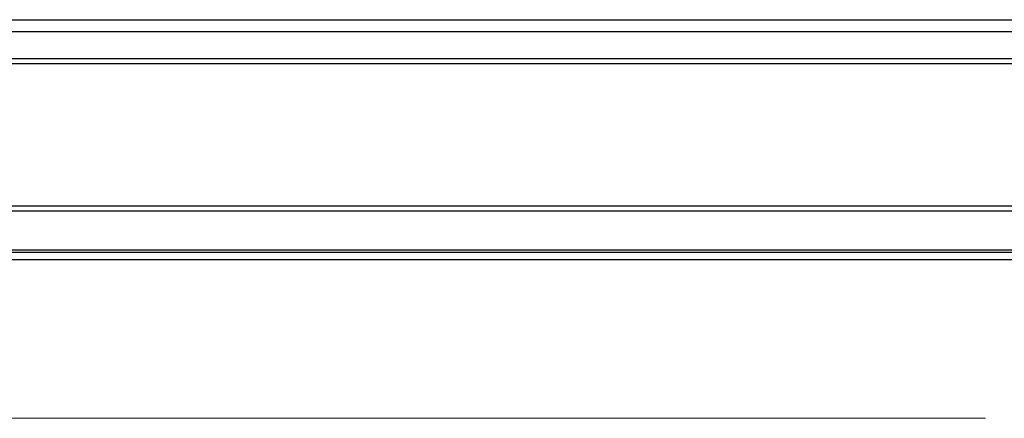
# Model space of a CAD drawing. Units: inches. Extents: x 38.9 to 74.2, y 1.1 to 34.8.
# Drawn here: x 55.7 to 57.7, y 24.5 to 25.4 of the extents above; entities that cross this region are included whole.
import ezdxf

# ---------------------------------------------------------------- set-up
doc = ezdxf.new("R2010")
doc.units = ezdxf.units.IN
doc.header["$MEASUREMENT"] = 0
doc.layers.add('dimensions', color=7, linetype='Continuous', lineweight=0)
doc.layers.add('line art', color=7, linetype='Continuous', lineweight=0)

# ---------------------------------------------------------------- blocks, each defined once
blk = doc.blocks.new('Block_13')
at = {"layer": 'line art', "color": 7, "lineweight": 25}
for p, q in [((51.9799, 25.3587), (63.9799, 25.3587)), ((63.9799, 25.3337), (51.9799, 25.3337)), ((51.9799, 25.2787), (63.9799, 25.2787)), ((51.9799, 25.2684), (63.9799, 25.2684)), ((51.9799, 24.976), (63.9799, 24.976)), ((51.9799, 24.9656), (63.9799, 24.9656)), ((51.9799, 24.8856), (63.9799, 24.8856)), ((63.9799, 24.8802), (51.9799, 24.8802)), ((51.9799, 24.8659), (63.9799, 24.8659))]:
    blk.add_line(p, q, dxfattribs=at)
blk = doc.blocks.new('Block_175')
at = {"layer": 'dimensions', "color": 7, "lineweight": 20}
blk.add_line((51.9553, 24.5394), (57.7067, 24.5394), dxfattribs=at)

msp = doc.modelspace()

# ---------------------------------------------------------------- block references
at = {"layer": 'dimensions'}
msp.add_blockref('Block_175', (0, 0), dxfattribs=at)
at = {"layer": 'line art'}
msp.add_blockref('Block_13', (0, 0), dxfattribs=at)

doc.saveas('drawing.dxf')
